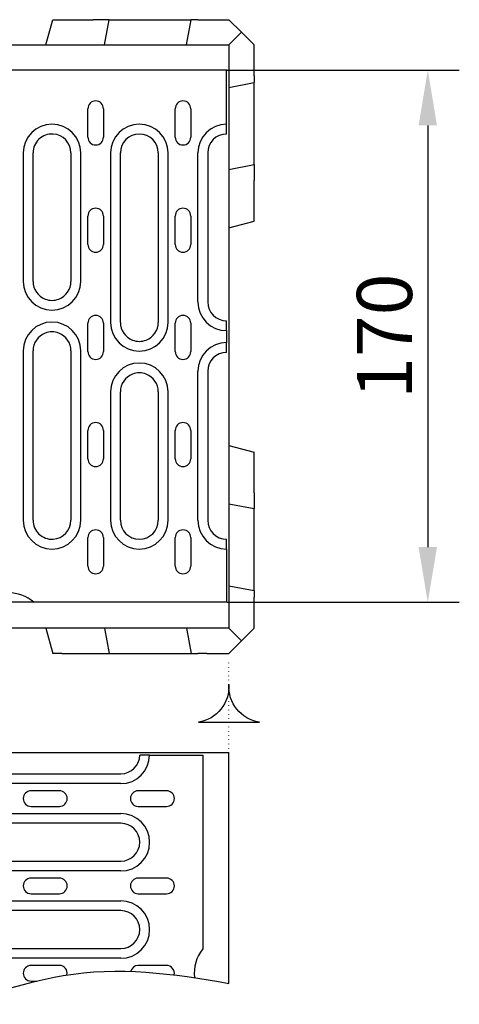
# Model space of a CAD drawing. Extents: x 63 to 1038, y 13 to 1482.
# Drawn here: x 555 to 694, y 589 to 902 of the extents above; entities that cross this region are included whole.
import ezdxf

# ---------------------------------------------------------------- set-up
doc = ezdxf.new("R2010")
doc.units = 0
doc.header["$LTSCALE"] = 5
doc.header["$MEASUREMENT"] = 0
doc.linetypes.add('AUSGEZOGEN', pattern=[0])
doc.linetypes.add('PUNKT', pattern=[0.25, 0, -0.25])
doc.layers.get('DEFPOINTS').update_dxf_attribs({"linetype": 'CONTINUOUS'})
for name, color, linetype in [('BEMASS', 3, 'CONTINUOUS'), ('DUENN-18', 94, 'CONTINUOUS'), ('PHANTOM', 4, 'AUSGEZOGEN'), ('SICHTBAR', 7, 'CONTINUOUS')]:
    doc.layers.add(name, color=color, linetype=linetype)
doc.styles.add('BEMSTIL', font='isocp3.shx', dxfattribs={"width": 0.8})
doc.dimstyles.new('BEMASS', dxfattribs={"dimtxt": 3.5, "dimasz": 3.5, "dimexe": 1.4, "dimexo": 0, "dimgap": 2, "dimtad": 1, "dimtxsty": 'BEMSTIL', "dimcen": 3, "dimclrd": 3, "dimclre": 3, "dimclrt": 3, "dimadec": 0, "dimazin": 0, "dimtfac": 0.875, "dimtmove": 2, "dimatfit": 3, "dimfxl": 0, "dimtolj": 1, "dimlwd": 25, "dimlwe": 25, "dimarcsym": 0})

# ---------------------------------------------------------------- blocks, each defined once
blk = doc.blocks.new('*D11')
at = {"layer": 'BEMASS', "color": 3, "lineweight": 25}
for p, q in [((620.63, 885.67), (694.23, 885.67)), ((684.23, 868.17), (684.23, 734.42)), ((620.63, 716.92), (694.23, 716.92))]:
    blk.add_line(p, q, dxfattribs=at)
at = {"layer": 'BEMASS', "color": 3}
for points in [[(681.31, 868.17), (687.14, 868.17), (684.23, 885.67)], [(681.31, 734.42), (687.14, 734.42), (684.23, 716.92)]]:
    blk.add_solid(points, dxfattribs=at)
at = {"layer": 'DEFPOINTS', "color": 0}
for p in [(620.63, 885.67), (620.63, 716.92), (684.23, 716.92)]:
    blk.add_point(p, dxfattribs=at)
at = {"layer": 'BEMASS', "color": 4, "insert": (670.48, 801.3), "char_height": 17.5, "attachment_point": 5, "rotation": 90, "style": 'BEMSTIL'}
blk.add_mtext('\\A1;170', dxfattribs=at)

msp = doc.modelspace()

# ---------------------------------------------------------------- linework, layer by layer
at = {"layer": 'DUENN-18'}
for p, q in [((620.38, 865.54), (620.38, 885.67)), ((576.41, 864.42), (576.41, 873.42)), ((581.36, 873.42), (581.36, 864.42)), ((604.11, 864.42), (604.11, 873.42)), ((609.06, 873.42), (609.06, 864.42)), ((620.38, 865.42), (620.38, 865.54)), ((555.93, 859.42), (555.93, 818.67)), ((559.03, 818.67), (559.03, 859.42)), ((571.03, 859.42), (571.03, 818.67)), ((574.14, 818.67), (574.14, 859.42)), ((583.63, 859.42), (583.63, 805.67)), ((586.73, 805.67), (586.73, 859.42)), ((598.73, 859.42), (598.73, 805.67)), ((601.84, 805.67), (601.84, 859.42)), ((611.33, 812.17), (611.33, 859.42)), ((614.43, 859.42), (614.43, 812.17)), ((576.41, 830.42), (576.41, 839.42)), ((581.36, 839.42), (581.36, 830.42)), ((604.11, 830.42), (604.11, 839.42)), ((609.06, 839.42), (609.06, 830.42)), ((620.38, 806.06), (620.38, 806.17)), ((620.38, 803.07), (620.38, 806.06)), ((576.41, 796.42), (576.41, 805.42)), ((581.36, 805.42), (581.36, 796.42)), ((604.11, 796.42), (604.11, 805.42)), ((609.06, 805.42), (609.06, 796.42)), ((620.38, 803.07), (620.38, 799.28)), ((555.93, 796.67), (555.93, 742.92)), ((559.03, 742.92), (559.03, 796.67)), ((571.03, 796.67), (571.03, 742.92)), ((574.14, 742.92), (574.14, 796.67)), ((620.38, 796.29), (620.38, 799.28)), ((620.38, 796.17), (620.38, 796.29)), ((611.33, 742.92), (611.33, 790.17)), ((614.43, 790.17), (614.43, 742.92)), ((583.63, 783.67), (583.63, 742.92)), ((586.73, 742.92), (586.73, 783.67)), ((598.73, 783.67), (598.73, 742.92)), ((601.84, 742.92), (601.84, 783.67)), ((576.41, 762.42), (576.41, 771.42)), ((581.36, 771.42), (581.36, 762.42)), ((604.11, 762.42), (604.11, 771.42)), ((609.06, 771.42), (609.06, 762.42)), ((576.41, 728.42), (576.41, 737.42)), ((581.36, 737.42), (581.36, 728.42)), ((604.11, 728.42), (604.11, 737.42)), ((609.06, 737.42), (609.06, 728.42)), ((620.38, 736.81), (620.38, 736.92)), ((620.38, 733.82), (620.38, 736.81)), ((620.38, 733.82), (620.38, 716.92)), ((564.07, 669.23), (493.2, 669.23)), ((591.13, 669.23), (564.07, 669.23)), ((621.13, 669.23), (591.13, 669.23)), ((593, 668.48), (592.88, 668.48)), ((595.99, 668.48), (593, 668.48)), ((595.99, 668.48), (612.88, 668.48)), ((612.88, 668.48), (612.88, 607.4)), ((621.13, 596.04), (621.13, 669.23)), ((539.63, 662.53), (586.88, 662.53)), ((586.88, 659.42), (539.63, 659.42)), ((567.38, 657.15), (558.38, 657.15)), ((601.38, 657.15), (592.38, 657.15)), ((533.13, 649.94), (586.88, 649.94)), ((558.38, 652.21), (567.38, 652.21)), ((592.38, 652.21), (601.38, 652.21)), ((586.88, 646.83), (533.13, 646.83)), ((533.13, 634.83), (586.88, 634.83)), ((586.88, 631.72), (533.13, 631.72)), ((567.38, 629.45), (558.38, 629.45)), ((601.38, 629.45), (592.38, 629.45)), ((558.38, 624.51), (567.38, 624.51)), ((592.38, 624.51), (601.38, 624.51)), ((546.13, 622.24), (586.88, 622.24)), ((586.88, 619.13), (546.13, 619.13)), ((546.13, 607.13), (586.88, 607.13)), ((612.88, 607.4), (612.88, 607)), ((586.88, 604.02), (546.13, 604.02)), ((567.38, 601.75), (558.38, 601.75)), ((601.38, 601.75), (592.38, 601.75)), ((558.38, 596.81), (560.35, 596.81))]:
    msp.add_line(p, q, dxfattribs=at)
msp.add_lwpolyline([(630.81, 678.9, -0.38665), (621.13, 690.88, -0.38665), (611.45, 678.9)], format="xyb", close=True, dxfattribs=at)
for centre, radius, start, end in [((578.88, 873.42), 2.47, 0, 180), ((606.58, 873.42), 2.47, 0, 180), ((565.03, 859.42), 9.11, 0, 180), ((592.73, 859.42), 9.11, 0, 180), ((620.43, 859.42), 9.11, 90.3145, 180), ((565.03, 859.42), 6, 86.8778, 180), ((565.03, 859.42), 6, 0, 86.8778), ((592.73, 859.42), 6, 0, 180), ((620.43, 859.42), 6, 90.4775, 180), ((578.88, 864.42), 2.47, 180, 0), ((606.58, 864.42), 2.47, 180, 0), ((578.88, 839.42), 2.47, 0, 180), ((606.58, 839.42), 2.47, 0, 180), ((578.88, 830.42), 2.47, 180, 0), ((606.58, 830.42), 2.47, 180, 0), ((565.03, 818.67), 9.11, 180, 0), ((565.03, 818.67), 6, 180, 248.3454), ((565.03, 818.67), 6, 291.6546, 0), ((565.03, 818.67), 6, 248.3454, 291.6546), ((620.43, 812.17), 9.11, 180, 269.6855), ((620.43, 812.17), 6, 180, 269.5225), ((565.03, 796.67), 9.11, 0, 180), ((578.88, 805.42), 2.47, 0, 180), ((592.73, 805.67), 9.11, 180, 0), ((592.73, 805.67), 6, 180, 248.3454), ((592.73, 805.67), 6, 291.6546, 0), ((606.58, 805.42), 2.47, 0, 180), ((565.03, 796.67), 6, 68.3454, 111.6546), ((565.03, 796.67), 6, 111.6546, 180), ((565.03, 796.67), 6, 0, 68.3454), ((592.73, 805.67), 6, 248.3454, 291.6546), ((578.88, 796.42), 2.47, 180, 0), ((606.58, 796.42), 2.47, 180, 0), ((620.43, 790.17), 9.11, 90.3145, 180), ((620.43, 790.17), 6, 90.4775, 180), ((592.73, 783.67), 9.11, 0, 180), ((592.73, 783.67), 6, 111.6546, 180), ((592.73, 783.67), 6, 68.3454, 111.6546), ((592.73, 783.67), 6, 0, 68.3454), ((578.88, 771.42), 2.47, 0, 180), ((606.58, 771.42), 2.47, 0, 180), ((578.88, 762.42), 2.47, 180, 0), ((606.58, 762.42), 2.47, 180, 0), ((565.03, 742.92), 9.11, 180, 0), ((565.03, 742.92), 6, 180, 273.1222), ((565.03, 742.92), 6, 273.1222, 0), ((592.73, 742.92), 9.11, 180, 0), ((592.73, 742.92), 6, 180, 0), ((620.43, 742.92), 9.11, 180, 269.6855), ((620.43, 742.92), 6, 180, 269.5225), ((578.88, 737.42), 2.47, 0, 180), ((606.58, 737.42), 2.47, 0, 180), ((578.88, 728.42), 2.47, 180, 0), ((606.58, 728.42), 2.47, 180, 0), ((551.18, 707.41), 12.51, 49.4885, 130.5115), ((586.88, 668.53), 9.11, 270, 359.6855), ((586.88, 668.53), 6, 270, 359.5225), ((558.38, 654.68), 2.47, 90, 270), ((567.38, 654.68), 2.47, 270, 90), ((592.38, 654.68), 2.47, 90, 270), ((601.38, 654.68), 2.47, 270, 90), ((586.88, 640.83), 9.11, 270, 90), ((586.88, 640.83), 6, 270, 90), ((558.38, 626.98), 2.47, 90, 270), ((567.38, 626.98), 2.47, 270, 90), ((592.38, 626.98), 2.47, 90, 270), ((601.38, 626.98), 2.47, 270, 90), ((586.88, 613.13), 9.11, 270, 90), ((586.88, 613.13), 6, 270, 90), ((622.38, 599.28), 12.24, 140.9206, 186.5756), ((558.38, 599.28), 2.47, 90, 270), ((567.38, 599.28), 2.47, 347.1137, 90), ((592.38, 599.28), 2.47, 90, 166.6284), ((601.38, 599.28), 2.47, 347.6895, 90)]:
    msp.add_arc(centre, radius, start, end, dxfattribs=at)
msp.add_open_spline([(436.13, 592.81), (452.7, 597.76), (482.04, 604.52), (525.6, 583.92), (570.7, 603.43), (603.54, 599.28), (621.13, 596.04)], degree=3, knots=[10.744538, 10.744538, 10.744538, 10.744538, 60.815187, 99.654196, 145.523921, 198.322325, 198.322325, 198.322325, 198.322325], dxfattribs=at)
at = {"layer": 'PHANTOM', "color": 12, "linetype": 'PUNKT'}
msp.add_line((621.13, 669.23), (621.13, 698.11), dxfattribs=at)
at = {"layer": 'SICHTBAR'}
for p, q in [((563.13, 893.67), (565.28, 901.67)), ((565.28, 901.67), (568.13, 901.67)), ((568.13, 901.67), (578.13, 901.67)), ((583.19, 901.67), (578.13, 901.67)), ((581.67, 893.67), (583.19, 901.67)), ((583.19, 901.67), (609.19, 901.67)), ((607.67, 893.67), (609.19, 901.67)), ((611.28, 901.67), (609.19, 901.67)), ((611.28, 901.67), (614.13, 901.67)), ((614.13, 901.67), (621.13, 901.67)), ((621.13, 901.67), (625.13, 897.67)), ((625.13, 897.67), (621.13, 893.67)), ((629.13, 893.67), (625.13, 897.67)), ((121.13, 893.67), (621.13, 893.67)), ((621.13, 893.67), (621.13, 863.67)), ((629.13, 886.67), (629.13, 893.67)), ((620.63, 885.67), (519.63, 885.67)), ((629.13, 883.82), (629.13, 886.67)), ((629.13, 883.82), (629.13, 881.73)), ((621.13, 880.21), (629.13, 881.73)), ((629.13, 855.73), (629.13, 881.73)), ((621.13, 863.67), (621.13, 828.43)), ((621.13, 854.21), (629.13, 855.73)), ((629.13, 855.73), (629.13, 850.67)), ((629.13, 840.67), (629.13, 850.67)), ((629.13, 837.82), (629.13, 840.67)), ((621.13, 835.67), (629.13, 837.82)), ((621.13, 828.43), (621.13, 773.91)), ((621.13, 773.91), (621.13, 738.67)), ((621.13, 766.67), (629.13, 764.53)), ((629.13, 761.67), (629.13, 764.53)), ((629.13, 751.67), (629.13, 761.67)), ((629.13, 751.67), (629.13, 746.62)), ((621.13, 748.14), (629.13, 746.62)), ((629.13, 720.62), (629.13, 746.62)), ((621.13, 738.67), (621.13, 708.67)), ((621.13, 722.14), (629.13, 720.62)), ((629.13, 720.62), (629.13, 718.53)), ((629.13, 715.67), (629.13, 718.53)), ((620.63, 716.92), (522.7, 716.92)), ((629.13, 708.67), (629.13, 715.67)), ((621.13, 708.67), (121.13, 708.67)), ((563.13, 708.67), (565.28, 700.67)), ((581.67, 708.67), (583.19, 700.67)), ((607.67, 708.67), (609.19, 700.67)), ((625.13, 704.67), (621.13, 708.67)), ((629.13, 708.67), (625.13, 704.67)), ((621.13, 700.67), (625.13, 704.67)), ((568.13, 700.67), (565.28, 700.67)), ((568.13, 700.67), (578.13, 700.67)), ((578.13, 700.67), (583.19, 700.67)), ((583.19, 700.67), (609.19, 700.67)), ((609.19, 700.67), (611.28, 700.67)), ((614.13, 700.67), (611.28, 700.67)), ((614.13, 700.67), (621.13, 700.67))]:
    msp.add_line(p, q, dxfattribs=at)

# ---------------------------------------------------------------- dimensions: what is measured, and where the dimension line sits
at = {"layer": 'BEMASS'}
dim = msp.add_linear_dim(base=(684.23, 716.92), p1=(620.63, 885.67), p2=(620.63, 716.92), angle=90, text='170', dimstyle='BEMASS', override={"dimscale": 5, "dimexe": 2, "dimgap": 1, "dimdec": 0, "dimclrt": 4, "dimtdec": 0, "dimtmove": 0, "dimatfit": 0}, dxfattribs=at)
dim.commit()
dim.dimension.update_dxf_attribs({"geometry": '*D11', "text_midpoint": (670.48, 801.3)})

doc.saveas('drawing.dxf')
